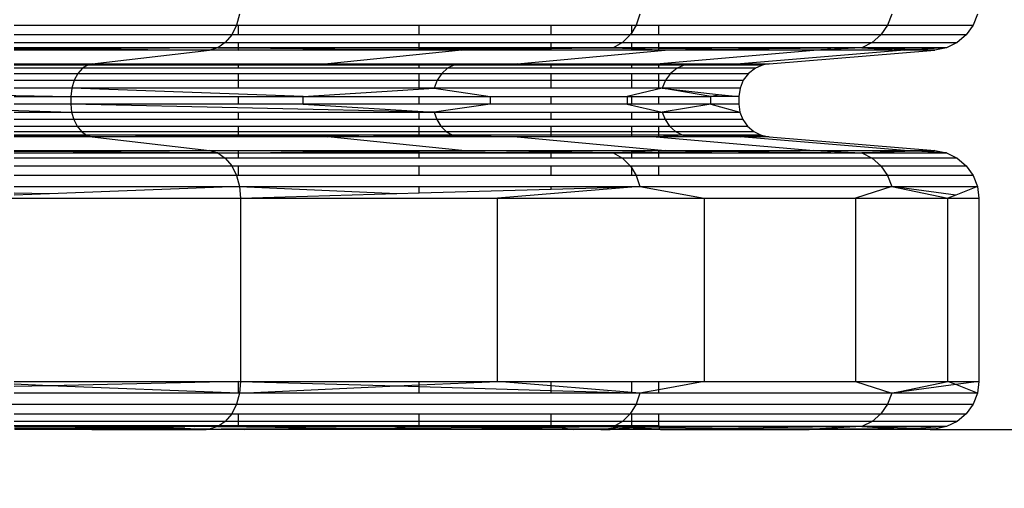
# Model space of a CAD drawing. Units: millimetres. Extents: x 46178 to 55066, y 24450 to 31759.
# Drawn here: x 51238 to 51361, y 26837 to 26896 of the extents above; entities that cross this region are included whole.
import ezdxf

# ---------------------------------------------------------------- set-up
doc = ezdxf.new("R2010")
doc.units = ezdxf.units.MM
doc.layers.add('Strefa bezpieczna', color=8, linetype='Continuous')
doc.dimstyles.get("Standard").update_dxf_attribs({"dimtxt": 180, "dimasz": 200, "dimexe": 0.18, "dimexo": 0.0625, "dimgap": 200, "dimtad": 0, "dimtih": 1, "dimtoh": 1, "dimlfac": 0.001, "dimzin": 0, "dimdsep": 46, "dimtxsty": 'Standard', "dimcen": 0.09, "dimse1": 1, "dimse2": 1, "dimadec": 0, "dimazin": 0, "dimtfac": 1, "dimtdec": 4, "dimtofl": 0, "dimtmove": 0, "dimatfit": 3, "dimfxl": 0, "dimtolj": 1, "dimtzin": 0, "dimarcsym": 0})

# ---------------------------------------------------------------- blocks, each defined once
blk = doc.blocks.new('*D2')
at = {"layer": 'Defpoints', "color": 0}
for p in [(53565.94, 30962.83), (53565.94, 28909.8), (49315.3, 26826.77)]:
    blk.add_point(p, dxfattribs=at)
at = {"layer": 'Strefa bezpieczna', "color": 0, "lineweight": -2}
for p, q in [((49515.3, 30962.83), (50970.62, 30962.83)), ((53365.94, 30962.83), (51910.62, 30962.83))]:
    blk.add_line(p, q, dxfattribs=at)
at = {"layer": 'Strefa bezpieczna', "color": 0}
for points in [[(49515.3, 30996.17), (49515.3, 30929.5), (49315.3, 30962.83)], [(53365.94, 30996.17), (53365.94, 30929.5), (53565.94, 30962.83)]]:
    blk.add_solid(points, dxfattribs=at)
at = {"layer": 'Strefa bezpieczna', "color": 0, "insert": (51440.62, 30962.83), "char_height": 180, "attachment_point": 5}
blk.add_mtext('\\A1;4.25', dxfattribs=at)

msp = doc.modelspace()

# ---------------------------------------------------------------- linework, layer by layer
for p, q in [((51265.545, 26896.337), (51265.164, 26894.96)), ((51315.575, 26896.337), (51315.108, 26894.96)), ((51347.026, 26896.337), (51346.505, 26894.96)), ((51357.753, 26896.337), (51357.213, 26894.96)), ((51237.391, 26894.96), (51265.164, 26894.96)), ((51265.164, 26894.96), (51264.554, 26893.757)), ((51265.164, 26894.96), (51265.416, 26894.96)), ((51265.416, 26893.757), (51265.416, 26894.96)), ((51265.416, 26894.96), (51287.963, 26894.96)), ((51287.963, 26893.757), (51287.963, 26894.96)), ((51287.963, 26894.96), (51304.477, 26894.96)), ((51304.477, 26893.757), (51304.477, 26894.96)), ((51304.477, 26894.96), (51314.55, 26894.96)), ((51314.55, 26894.061), (51314.55, 26894.96)), ((51315.108, 26894.96), (51314.55, 26894.061)), ((51314.55, 26894.96), (51315.108, 26894.96)), ((51315.108, 26894.96), (51317.936, 26894.96)), ((51317.936, 26893.757), (51317.936, 26894.96)), ((51317.936, 26894.96), (51346.505, 26894.96)), ((51346.505, 26894.96), (51345.672, 26893.757)), ((51346.505, 26894.96), (51357.213, 26894.96)), ((51357.213, 26894.96), (51356.351, 26893.757)), ((51264.554, 26893.757), (51237.391, 26893.757)), ((51264.554, 26893.757), (51263.754, 26892.802)), ((51265.416, 26893.757), (51264.554, 26893.757)), ((51287.963, 26893.757), (51265.416, 26893.757)), ((51304.477, 26893.757), (51287.963, 26893.757)), ((51314.362, 26893.757), (51304.477, 26893.757)), ((51314.362, 26893.757), (51313.381, 26892.802)), ((51314.55, 26894.061), (51314.362, 26893.757)), ((51314.55, 26893.757), (51314.362, 26893.757)), ((51314.55, 26893.757), (51314.55, 26894.061)), ((51317.936, 26893.757), (51314.55, 26893.757)), ((51345.672, 26893.757), (51317.936, 26893.757)), ((51345.672, 26893.757), (51344.579, 26892.802)), ((51356.351, 26893.757), (51345.672, 26893.757)), ((51356.351, 26893.757), (51355.219, 26892.802)), ((51237.391, 26892.802), (51263.754, 26892.802)), ((51263.754, 26892.802), (51262.811, 26892.152)), ((51263.754, 26892.802), (51265.416, 26892.802)), ((51265.416, 26892.152), (51265.416, 26892.802)), ((51265.416, 26892.802), (51287.963, 26892.802)), ((51287.963, 26892.152), (51287.963, 26892.802)), ((51287.963, 26892.802), (51304.477, 26892.802)), ((51304.477, 26892.152), (51304.477, 26892.802)), ((51304.477, 26892.802), (51313.381, 26892.802)), ((51313.381, 26892.802), (51312.227, 26892.152)), ((51313.381, 26892.802), (51314.55, 26892.802)), ((51314.55, 26892.802), (51317.936, 26892.802)), ((51314.55, 26892.152), (51314.55, 26892.802)), ((51317.936, 26892.802), (51344.579, 26892.802)), ((51317.936, 26892.152), (51317.936, 26892.802)), ((51344.579, 26892.802), (51343.291, 26892.152)), ((51344.579, 26892.802), (51355.219, 26892.802)), ((51355.219, 26892.802), (51353.887, 26892.152)), ((51262.811, 26892.152), (51237.391, 26892.152)), ((51238.688, 26891.959), (51237.391, 26891.965)), ((51261.784, 26891.848), (51237.391, 26891.848)), ((51262.811, 26892.152), (51238.688, 26891.959)), ((51261.784, 26891.848), (51238.688, 26891.959)), ((51247.131, 26890.128), (51261.784, 26891.848)), ((51262.811, 26892.152), (51261.784, 26891.848)), ((51265.416, 26891.848), (51261.784, 26891.848)), ((51265.416, 26892.152), (51262.811, 26892.152)), ((51262.811, 26892.152), (51265.416, 26892.126)), ((51265.416, 26892.126), (51265.416, 26892.152)), ((51287.963, 26892.152), (51265.416, 26892.152)), ((51265.416, 26891.848), (51265.416, 26892.126)), ((51265.416, 26892.126), (51281.437, 26891.966)), ((51265.416, 26891.848), (51281.437, 26891.966)), ((51287.963, 26891.848), (51265.416, 26891.848)), ((51293.326, 26891.848), (51276.56, 26890.128)), ((51281.437, 26891.966), (51287.963, 26892.006)), ((51281.437, 26891.966), (51287.963, 26891.901)), ((51287.963, 26892.006), (51287.963, 26892.152)), ((51304.477, 26892.152), (51287.963, 26892.152)), ((51287.963, 26892.006), (51304.477, 26892.105)), ((51287.963, 26891.901), (51287.963, 26892.006)), ((51287.963, 26891.848), (51287.963, 26891.901)), ((51287.963, 26891.901), (51293.326, 26891.848)), ((51293.326, 26891.848), (51287.963, 26891.848)), ((51304.477, 26892.027), (51293.326, 26891.848)), ((51304.477, 26891.848), (51293.326, 26891.848)), ((51300.236, 26890.128), (51318.701, 26891.848)), ((51312.227, 26892.152), (51304.477, 26892.027)), ((51304.477, 26892.105), (51304.477, 26892.152)), ((51312.227, 26892.152), (51304.477, 26892.152)), ((51304.477, 26892.105), (51312.227, 26892.152)), ((51304.477, 26892.027), (51304.477, 26892.105)), ((51304.477, 26891.848), (51304.477, 26892.027)), ((51314.55, 26891.848), (51304.477, 26891.848)), ((51314.55, 26892.152), (51312.227, 26892.152)), ((51312.227, 26892.152), (51314.55, 26892.043)), ((51312.227, 26892.152), (51314.55, 26892.124)), ((51317.936, 26892.152), (51314.55, 26892.152)), ((51314.55, 26892.124), (51314.55, 26892.152)), ((51314.55, 26892.043), (51314.55, 26892.124)), ((51314.55, 26892.124), (51317.936, 26892.083)), ((51314.55, 26891.848), (51314.55, 26892.043)), ((51314.55, 26892.043), (51317.936, 26891.884)), ((51317.936, 26891.848), (51314.55, 26891.848)), ((51317.577, 26890.128), (51337.286, 26891.848)), ((51343.291, 26892.152), (51317.936, 26892.152)), ((51317.936, 26892.083), (51317.936, 26892.152)), ((51317.936, 26891.884), (51317.936, 26892.083)), ((51317.936, 26892.083), (51327.906, 26891.962)), ((51317.936, 26891.848), (51317.936, 26891.884)), ((51317.936, 26891.884), (51318.701, 26891.848)), ((51318.701, 26891.848), (51317.936, 26891.848)), ((51327.906, 26891.962), (51318.701, 26891.848)), ((51337.286, 26891.848), (51318.701, 26891.848)), ((51343.291, 26892.152), (51327.906, 26891.962)), ((51327.906, 26891.962), (51337.286, 26891.848)), ((51348.624, 26891.848), (51328.155, 26890.128)), ((51331.711, 26890.128), (51352.434, 26891.848)), ((51343.291, 26892.152), (51337.286, 26891.848)), ((51348.624, 26891.848), (51337.286, 26891.848)), ((51353.887, 26892.152), (51343.291, 26892.152)), ((51343.291, 26892.152), (51348.624, 26891.848)), ((51350.016, 26891.928), (51343.291, 26892.152)), ((51350.016, 26891.928), (51348.624, 26891.848)), ((51352.434, 26891.848), (51348.624, 26891.848)), ((51353.887, 26892.152), (51350.016, 26891.928)), ((51352.434, 26891.848), (51350.016, 26891.928)), ((51353.887, 26892.152), (51352.434, 26891.848)), ((51237.391, 26890.128), (51247.131, 26890.128)), ((51237.391, 26890.036), (51246.619, 26890.002)), ((51237.391, 26890.002), (51246.619, 26890.002)), ((51246.619, 26890.002), (51245.917, 26889.593)), ((51247.131, 26890.128), (51246.619, 26890.002)), ((51264.843, 26890.079), (51246.619, 26890.002)), ((51246.619, 26890.002), (51265.416, 26890.002)), ((51247.131, 26890.128), (51265.416, 26890.128)), ((51264.843, 26890.079), (51247.131, 26890.128)), ((51265.416, 26890.081), (51264.843, 26890.079)), ((51265.416, 26890.128), (51276.56, 26890.128)), ((51265.416, 26890.081), (51265.416, 26890.128)), ((51276.56, 26890.128), (51265.416, 26890.081)), ((51265.416, 26890.002), (51265.416, 26890.081)), ((51287.963, 26890.002), (51265.416, 26890.081)), ((51265.416, 26889.593), (51265.416, 26890.002)), ((51265.416, 26890.002), (51287.963, 26890.002)), ((51276.56, 26890.128), (51287.963, 26890.037)), ((51276.56, 26890.128), (51287.963, 26890.128)), ((51287.963, 26890.128), (51300.236, 26890.128)), ((51287.963, 26890.037), (51287.963, 26890.128)), ((51287.963, 26890.037), (51292.396, 26890.002)), ((51287.963, 26890.002), (51287.963, 26890.037)), ((51287.963, 26889.593), (51287.963, 26890.002)), ((51287.963, 26890.002), (51292.396, 26890.002)), ((51292.396, 26890.002), (51291.536, 26889.593)), ((51300.236, 26890.128), (51292.396, 26890.002)), ((51292.396, 26890.002), (51304.477, 26890.002)), ((51300.236, 26890.128), (51304.477, 26890.128)), ((51304.477, 26890.002), (51304.477, 26890.128)), ((51304.477, 26890.128), (51314.55, 26890.128)), ((51304.477, 26889.593), (51304.477, 26890.002)), ((51304.477, 26890.002), (51314.55, 26890.002)), ((51314.55, 26890.002), (51314.55, 26890.128)), ((51314.55, 26890.128), (51317.577, 26890.128)), ((51314.55, 26889.593), (51314.55, 26890.002)), ((51314.55, 26890.002), (51317.936, 26890.002)), ((51317.577, 26890.128), (51317.936, 26890.128)), ((51317.936, 26890.002), (51317.936, 26890.128)), ((51317.936, 26890.128), (51321.172, 26890.002)), ((51317.936, 26890.128), (51328.155, 26890.128)), ((51317.936, 26889.593), (51317.936, 26890.002)), ((51317.936, 26890.002), (51321.172, 26890.002)), ((51321.172, 26890.002), (51320.213, 26889.593)), ((51328.155, 26890.128), (51321.172, 26890.002)), ((51321.172, 26890.002), (51328.908, 26890.095)), ((51321.172, 26890.002), (51330.987, 26890.002)), ((51328.155, 26890.128), (51331.711, 26890.128)), ((51328.155, 26890.128), (51328.908, 26890.095)), ((51328.908, 26890.095), (51331.711, 26890.128)), ((51328.908, 26890.095), (51330.987, 26890.002)), ((51330.987, 26890.002), (51329.994, 26889.593)), ((51331.711, 26890.128), (51330.987, 26890.002)), ((51245.917, 26889.593), (51237.391, 26889.593)), ((51237.391, 26888.941), (51245.314, 26888.941)), ((51245.314, 26888.941), (51244.852, 26888.092)), ((51245.917, 26889.593), (51245.314, 26888.941)), ((51245.314, 26888.941), (51265.416, 26888.941)), ((51265.416, 26889.593), (51245.917, 26889.593)), ((51287.963, 26889.593), (51265.416, 26889.593)), ((51265.416, 26888.092), (51265.416, 26888.941)), ((51265.416, 26888.941), (51287.963, 26888.941)), ((51291.536, 26889.593), (51287.963, 26889.593)), ((51287.963, 26888.092), (51287.963, 26888.941)), ((51287.963, 26888.941), (51290.798, 26888.941)), ((51290.798, 26888.941), (51290.231, 26888.092)), ((51291.536, 26889.593), (51290.798, 26888.941)), ((51290.798, 26888.941), (51304.477, 26888.941)), ((51304.477, 26889.593), (51291.536, 26889.593)), ((51314.55, 26889.593), (51304.477, 26889.593)), ((51304.477, 26888.092), (51304.477, 26888.941)), ((51304.477, 26888.941), (51314.55, 26888.941)), ((51317.936, 26889.593), (51314.55, 26889.593)), ((51314.55, 26888.092), (51314.55, 26888.941)), ((51314.55, 26888.941), (51317.936, 26888.941)), ((51320.213, 26889.593), (51317.936, 26889.593)), ((51317.936, 26888.092), (51317.936, 26888.941)), ((51317.936, 26888.941), (51319.39, 26888.941)), ((51319.39, 26888.941), (51318.758, 26888.092)), ((51320.213, 26889.593), (51319.39, 26888.941)), ((51319.39, 26888.941), (51329.142, 26888.941)), ((51329.994, 26889.593), (51320.213, 26889.593)), ((51329.142, 26888.941), (51328.488, 26888.092)), ((51329.994, 26889.593), (51329.142, 26888.941)), ((51237.391, 26888.092), (51244.852, 26888.092)), ((51244.852, 26888.092), (51244.561, 26887.103)), ((51244.852, 26888.092), (51265.416, 26888.092)), ((51265.416, 26887.103), (51265.416, 26888.092)), ((51265.416, 26888.092), (51287.963, 26888.092)), ((51287.963, 26887.103), (51287.963, 26888.092)), ((51287.963, 26888.092), (51290.231, 26888.092)), ((51290.231, 26888.092), (51289.875, 26887.103)), ((51290.231, 26888.092), (51304.477, 26888.092)), ((51304.477, 26887.103), (51304.477, 26888.092)), ((51304.477, 26888.092), (51314.55, 26888.092)), ((51314.55, 26887.103), (51314.55, 26888.092)), ((51314.55, 26888.092), (51317.936, 26888.092)), ((51317.936, 26887.103), (51317.936, 26888.092)), ((51317.936, 26888.092), (51318.758, 26888.092)), ((51318.758, 26888.092), (51318.36, 26887.103)), ((51318.758, 26888.092), (51328.488, 26888.092)), ((51328.488, 26888.092), (51328.076, 26887.103)), ((51185.506, 26887.103), (51244.462, 26886.042)), ((51244.561, 26887.103), (51237.391, 26887.103)), ((51244.561, 26887.103), (51244.462, 26886.042)), ((51273.506, 26886.042), (51244.561, 26887.103)), ((51265.416, 26887.103), (51244.561, 26887.103)), ((51287.963, 26887.103), (51265.416, 26887.103)), ((51273.506, 26886.042), (51289.875, 26887.103)), ((51289.875, 26887.103), (51287.963, 26887.103)), ((51289.875, 26887.103), (51296.873, 26886.042)), ((51304.477, 26887.103), (51289.875, 26887.103)), ((51314.55, 26887.103), (51304.477, 26887.103)), ((51318.36, 26887.103), (51313.987, 26886.042)), ((51317.936, 26887.103), (51314.55, 26887.103)), ((51318.36, 26887.103), (51317.936, 26887.103)), ((51328.076, 26887.103), (51318.36, 26887.103)), ((51324.427, 26886.042), (51318.36, 26887.103)), ((51318.36, 26887.103), (51325.396, 26886.324)), ((51324.427, 26886.042), (51325.396, 26886.324)), ((51325.396, 26886.324), (51327.936, 26886.042)), ((51328.076, 26887.103), (51327.936, 26886.042)), ((51210.455, 26885.121), (51244.551, 26884.115)), ((51237.391, 26886.042), (51244.462, 26886.042)), ((51244.462, 26885.121), (51237.391, 26885.121)), ((51244.462, 26886.042), (51244.462, 26885.121)), ((51244.462, 26886.042), (51265.416, 26886.042)), ((51244.462, 26885.121), (51244.551, 26884.115)), ((51289.862, 26884.115), (51244.462, 26885.121)), ((51265.416, 26885.121), (51244.462, 26885.121)), ((51265.416, 26885.121), (51265.416, 26886.042)), ((51265.416, 26886.042), (51273.506, 26886.042)), ((51273.506, 26885.121), (51265.416, 26885.121)), ((51273.506, 26885.121), (51273.506, 26886.042)), ((51273.506, 26886.042), (51287.963, 26886.042)), ((51273.506, 26885.121), (51289.862, 26884.115)), ((51287.963, 26885.121), (51273.506, 26885.121)), ((51287.963, 26885.121), (51287.963, 26886.042)), ((51287.963, 26886.042), (51296.873, 26886.042)), ((51296.873, 26885.121), (51287.963, 26885.121)), ((51296.873, 26885.121), (51289.862, 26884.115)), ((51296.873, 26886.042), (51296.873, 26885.121)), ((51296.873, 26886.042), (51304.477, 26886.042)), ((51304.477, 26885.121), (51296.873, 26885.121)), ((51304.477, 26885.121), (51304.477, 26886.042)), ((51304.477, 26886.042), (51313.987, 26886.042)), ((51313.987, 26885.121), (51304.477, 26885.121)), ((51313.987, 26886.042), (51313.987, 26885.121)), ((51313.987, 26886.042), (51314.55, 26886.042)), ((51313.987, 26885.121), (51318.347, 26884.115)), ((51314.55, 26885.121), (51313.987, 26885.121)), ((51314.55, 26885.121), (51314.55, 26886.042)), ((51314.55, 26886.042), (51317.936, 26886.042)), ((51317.936, 26885.121), (51314.55, 26885.121)), ((51317.936, 26885.121), (51317.936, 26886.042)), ((51317.936, 26886.042), (51324.427, 26886.042)), ((51324.427, 26885.121), (51317.936, 26885.121)), ((51324.427, 26885.121), (51318.347, 26884.115)), ((51327.936, 26886.042), (51324.427, 26886.042)), ((51324.427, 26885.121), (51324.427, 26886.042)), ((51327.936, 26885.121), (51324.427, 26885.121)), ((51324.427, 26885.121), (51328.062, 26884.115)), ((51327.936, 26886.042), (51327.936, 26885.121)), ((51327.936, 26885.121), (51328.062, 26884.115)), ((51237.391, 26884.115), (51244.551, 26884.115)), ((51244.551, 26884.115), (51244.812, 26883.17)), ((51244.551, 26884.115), (51265.416, 26884.115)), ((51265.416, 26883.17), (51265.416, 26884.115)), ((51265.416, 26884.115), (51287.963, 26884.115)), ((51287.963, 26883.17), (51287.963, 26884.115)), ((51287.963, 26884.115), (51289.862, 26884.115)), ((51289.862, 26884.115), (51290.183, 26883.17)), ((51289.862, 26884.115), (51304.477, 26884.115)), ((51304.477, 26883.17), (51304.477, 26884.115)), ((51304.477, 26884.115), (51314.55, 26884.115)), ((51314.55, 26883.17), (51314.55, 26884.115)), ((51314.55, 26884.115), (51317.936, 26884.115)), ((51317.936, 26883.17), (51317.936, 26884.115)), ((51317.936, 26884.115), (51318.347, 26884.115)), ((51318.347, 26884.115), (51318.704, 26883.17)), ((51318.347, 26884.115), (51328.062, 26884.115)), ((51328.062, 26884.115), (51328.432, 26883.17)), ((51244.812, 26883.17), (51237.391, 26883.17)), ((51244.812, 26883.17), (51245.23, 26882.344)), ((51265.416, 26883.17), (51244.812, 26883.17)), ((51287.963, 26883.17), (51265.416, 26883.17)), ((51290.183, 26883.17), (51287.963, 26883.17)), ((51290.183, 26883.17), (51290.695, 26882.344)), ((51304.477, 26883.17), (51290.183, 26883.17)), ((51314.55, 26883.17), (51304.477, 26883.17)), ((51317.936, 26883.17), (51314.55, 26883.17)), ((51318.704, 26883.17), (51317.936, 26883.17)), ((51318.704, 26883.17), (51319.275, 26882.344)), ((51328.432, 26883.17), (51318.704, 26883.17)), ((51328.432, 26883.17), (51329.023, 26882.344)), ((51237.391, 26882.344), (51245.23, 26882.344)), ((51237.391, 26881.689), (51245.78, 26881.689)), ((51245.23, 26882.344), (51245.78, 26881.689)), ((51245.23, 26882.344), (51265.416, 26882.344)), ((51245.78, 26881.689), (51246.426, 26881.243)), ((51245.78, 26881.689), (51265.416, 26881.689)), ((51265.416, 26881.689), (51265.416, 26882.344)), ((51265.416, 26882.344), (51287.963, 26882.344)), ((51265.416, 26881.243), (51265.416, 26881.689)), ((51265.416, 26881.689), (51287.963, 26881.689)), ((51287.963, 26882.344), (51290.695, 26882.344)), ((51287.963, 26881.689), (51287.963, 26882.344)), ((51287.963, 26881.689), (51291.368, 26881.689)), ((51287.963, 26881.243), (51287.963, 26881.689)), ((51290.695, 26882.344), (51291.368, 26881.689)), ((51290.695, 26882.344), (51304.477, 26882.344)), ((51291.368, 26881.689), (51292.159, 26881.243)), ((51291.368, 26881.689), (51304.477, 26881.689)), ((51304.477, 26881.689), (51304.477, 26882.344)), ((51304.477, 26882.344), (51314.55, 26882.344)), ((51304.477, 26881.243), (51304.477, 26881.689)), ((51304.477, 26881.689), (51314.55, 26881.689)), ((51314.55, 26881.689), (51314.55, 26882.344)), ((51314.55, 26882.344), (51317.936, 26882.344)), ((51314.55, 26881.243), (51314.55, 26881.689)), ((51314.55, 26881.689), (51317.936, 26881.689)), ((51317.936, 26881.689), (51317.936, 26882.344)), ((51317.936, 26882.344), (51319.275, 26882.344)), ((51317.936, 26881.243), (51317.936, 26881.689)), ((51317.936, 26881.689), (51320.025, 26881.689)), ((51319.275, 26882.344), (51320.025, 26881.689)), ((51319.275, 26882.344), (51329.023, 26882.344)), ((51320.025, 26881.689), (51320.909, 26881.243)), ((51320.025, 26881.689), (51329.8, 26881.689)), ((51329.023, 26882.344), (51329.8, 26881.689)), ((51329.8, 26881.689), (51330.714, 26881.243)), ((51246.426, 26881.243), (51237.391, 26881.243)), ((51237.391, 26881.187), (51246.426, 26881.243)), ((51237.391, 26881.068), (51247.131, 26881.035)), ((51247.131, 26881.035), (51237.391, 26881.035)), ((51246.426, 26881.243), (51247.131, 26881.035)), ((51265.416, 26881.243), (51246.426, 26881.243)), ((51264.761, 26881.116), (51246.426, 26881.243)), ((51264.761, 26881.116), (51247.131, 26881.035)), ((51247.131, 26881.035), (51261.784, 26879.315)), ((51265.416, 26881.035), (51247.131, 26881.035)), ((51265.416, 26881.119), (51264.761, 26881.116)), ((51265.416, 26881.119), (51265.416, 26881.243)), ((51287.963, 26881.243), (51265.416, 26881.243)), ((51287.963, 26881.243), (51265.416, 26881.119)), ((51265.416, 26881.035), (51265.416, 26881.119)), ((51276.56, 26881.035), (51265.416, 26881.119)), ((51276.56, 26881.035), (51265.416, 26881.035)), ((51276.56, 26881.035), (51287.963, 26881.187)), ((51293.326, 26879.315), (51276.56, 26881.035)), ((51287.963, 26881.035), (51276.56, 26881.035)), ((51287.963, 26881.187), (51292.159, 26881.243)), ((51287.963, 26881.187), (51287.963, 26881.243)), ((51292.159, 26881.243), (51287.963, 26881.243)), ((51287.963, 26881.035), (51287.963, 26881.187)), ((51300.236, 26881.035), (51287.963, 26881.035)), ((51292.159, 26881.243), (51300.236, 26881.035)), ((51304.477, 26881.243), (51292.159, 26881.243)), ((51300.236, 26881.035), (51318.701, 26879.315)), ((51304.477, 26881.035), (51300.236, 26881.035)), ((51304.477, 26881.035), (51304.477, 26881.243)), ((51314.55, 26881.243), (51304.477, 26881.243)), ((51314.55, 26881.035), (51304.477, 26881.035)), ((51314.55, 26881.035), (51314.55, 26881.243)), ((51317.936, 26881.243), (51314.55, 26881.243)), ((51317.577, 26881.035), (51314.55, 26881.035)), ((51317.577, 26881.035), (51337.286, 26879.315)), ((51317.936, 26881.035), (51317.577, 26881.035)), ((51317.936, 26881.035), (51317.936, 26881.243)), ((51320.909, 26881.243), (51317.936, 26881.035)), ((51320.909, 26881.243), (51317.936, 26881.243)), ((51328.155, 26881.035), (51317.936, 26881.035)), ((51330.714, 26881.243), (51320.909, 26881.243)), ((51328.155, 26881.035), (51320.909, 26881.243)), ((51320.909, 26881.243), (51328.836, 26881.09)), ((51328.155, 26881.035), (51328.836, 26881.09)), ((51331.711, 26881.035), (51328.155, 26881.035)), ((51348.624, 26879.315), (51328.155, 26881.035)), ((51328.836, 26881.09), (51330.714, 26881.243)), ((51328.836, 26881.09), (51331.711, 26881.035)), ((51330.714, 26881.243), (51331.711, 26881.035)), ((51331.711, 26881.035), (51352.434, 26879.315)), ((51237.391, 26879.315), (51261.784, 26879.315)), ((51238.688, 26879.204), (51237.391, 26879.214)), ((51237.391, 26879.011), (51262.811, 26879.011)), ((51261.784, 26879.315), (51238.688, 26879.204)), ((51262.811, 26879.011), (51238.688, 26879.204)), ((51261.784, 26879.315), (51262.811, 26879.011)), ((51261.784, 26879.315), (51265.416, 26879.315)), ((51262.811, 26879.011), (51265.416, 26879.037)), ((51262.811, 26879.011), (51263.754, 26878.361)), ((51262.811, 26879.011), (51265.416, 26879.011)), ((51265.416, 26879.037), (51265.416, 26879.315)), ((51265.416, 26879.315), (51287.963, 26879.315)), ((51265.416, 26879.315), (51281.437, 26879.196)), ((51265.416, 26879.037), (51281.437, 26879.196)), ((51265.416, 26879.011), (51265.416, 26879.037)), ((51265.416, 26878.361), (51265.416, 26879.011)), ((51265.416, 26879.011), (51287.963, 26879.011)), ((51281.437, 26879.196), (51287.963, 26879.261)), ((51281.437, 26879.196), (51287.963, 26879.157)), ((51287.963, 26879.315), (51293.326, 26879.315)), ((51287.963, 26879.261), (51287.963, 26879.315)), ((51287.963, 26879.261), (51293.326, 26879.315)), ((51287.963, 26879.157), (51287.963, 26879.261)), ((51287.963, 26879.011), (51287.963, 26879.157)), ((51287.963, 26879.157), (51304.477, 26879.057)), ((51287.963, 26878.361), (51287.963, 26879.011)), ((51287.963, 26879.011), (51304.477, 26879.011)), ((51293.326, 26879.315), (51304.477, 26879.315)), ((51304.477, 26879.135), (51293.326, 26879.315)), ((51304.477, 26879.135), (51304.477, 26879.315)), ((51304.477, 26879.315), (51314.55, 26879.315)), ((51312.227, 26879.011), (51304.477, 26879.135)), ((51304.477, 26879.057), (51304.477, 26879.135)), ((51304.477, 26879.011), (51304.477, 26879.057)), ((51304.477, 26879.057), (51312.227, 26879.011)), ((51304.477, 26878.361), (51304.477, 26879.011)), ((51304.477, 26879.011), (51312.227, 26879.011)), ((51314.55, 26879.12), (51312.227, 26879.011)), ((51314.55, 26879.039), (51312.227, 26879.011)), ((51312.227, 26879.011), (51313.381, 26878.361)), ((51312.227, 26879.011), (51314.55, 26879.011)), ((51314.55, 26879.12), (51314.55, 26879.315)), ((51314.55, 26879.315), (51317.936, 26879.315)), ((51317.936, 26879.279), (51314.55, 26879.12)), ((51314.55, 26879.039), (51314.55, 26879.12)), ((51317.936, 26879.08), (51314.55, 26879.039)), ((51314.55, 26879.011), (51314.55, 26879.039)), ((51314.55, 26878.361), (51314.55, 26879.011)), ((51314.55, 26879.011), (51317.936, 26879.011)), ((51317.936, 26879.279), (51317.936, 26879.315)), ((51318.701, 26879.315), (51317.936, 26879.279)), ((51317.936, 26879.315), (51318.701, 26879.315)), ((51317.936, 26879.08), (51317.936, 26879.279)), ((51327.906, 26879.201), (51317.936, 26879.08)), ((51317.936, 26879.011), (51317.936, 26879.08)), ((51317.936, 26878.361), (51317.936, 26879.011)), ((51317.936, 26879.011), (51343.291, 26879.011)), ((51318.701, 26879.315), (51337.286, 26879.315)), ((51318.701, 26879.315), (51327.906, 26879.201)), ((51337.286, 26879.315), (51327.906, 26879.201)), ((51327.906, 26879.201), (51343.291, 26879.011)), ((51337.286, 26879.315), (51348.624, 26879.315)), ((51337.286, 26879.315), (51343.291, 26879.011)), ((51343.291, 26879.011), (51348.624, 26879.315)), ((51350.016, 26879.234), (51343.291, 26879.011)), ((51343.291, 26879.011), (51344.579, 26878.361)), ((51343.291, 26879.011), (51353.887, 26879.011)), ((51348.624, 26879.315), (51352.434, 26879.315)), ((51350.016, 26879.234), (51348.624, 26879.315)), ((51352.434, 26879.315), (51350.016, 26879.234)), ((51353.887, 26879.011), (51350.016, 26879.234)), ((51352.434, 26879.315), (51353.887, 26879.011)), ((51353.887, 26879.011), (51355.219, 26878.361)), ((51263.754, 26878.361), (51237.391, 26878.361)), ((51263.754, 26878.361), (51264.554, 26877.405)), ((51265.416, 26878.361), (51263.754, 26878.361)), ((51287.963, 26878.361), (51265.416, 26878.361)), ((51304.477, 26878.361), (51287.963, 26878.361)), ((51313.381, 26878.361), (51304.477, 26878.361)), ((51313.381, 26878.361), (51314.362, 26877.405)), ((51314.55, 26878.361), (51313.381, 26878.361)), ((51317.936, 26878.361), (51314.55, 26878.361)), ((51344.579, 26878.361), (51317.936, 26878.361)), ((51355.219, 26878.361), (51344.579, 26878.361)), ((51344.579, 26878.361), (51345.672, 26877.405)), ((51355.219, 26878.361), (51356.351, 26877.405)), ((51237.391, 26877.405), (51264.554, 26877.405)), ((51264.554, 26877.405), (51265.164, 26876.202)), ((51264.554, 26877.405), (51265.416, 26877.405)), ((51265.416, 26876.202), (51265.416, 26877.405)), ((51265.416, 26877.405), (51287.963, 26877.405)), ((51287.963, 26876.202), (51287.963, 26877.405)), ((51287.963, 26877.405), (51304.477, 26877.405)), ((51304.477, 26876.202), (51304.477, 26877.405)), ((51304.477, 26877.405), (51314.362, 26877.405)), ((51314.362, 26877.405), (51314.55, 26877.405)), ((51314.362, 26877.405), (51314.55, 26877.101)), ((51314.55, 26877.101), (51314.55, 26877.405)), ((51314.55, 26877.405), (51317.936, 26877.405)), ((51314.55, 26876.202), (51314.55, 26877.101)), ((51314.55, 26877.101), (51315.108, 26876.202)), ((51317.936, 26876.202), (51317.936, 26877.405)), ((51317.936, 26877.405), (51345.672, 26877.405)), ((51345.672, 26877.405), (51356.351, 26877.405)), ((51345.672, 26877.405), (51346.505, 26876.202)), ((51356.351, 26877.405), (51357.213, 26876.202)), ((51265.164, 26876.202), (51237.391, 26876.202)), ((51265.164, 26876.202), (51265.545, 26874.825)), ((51265.416, 26876.202), (51265.164, 26876.202)), ((51287.963, 26876.202), (51265.416, 26876.202)), ((51304.477, 26876.202), (51287.963, 26876.202)), ((51314.55, 26876.202), (51304.477, 26876.202)), ((51315.108, 26876.202), (51314.55, 26876.202)), ((51315.108, 26876.202), (51315.575, 26874.825)), ((51317.936, 26876.202), (51315.108, 26876.202)), ((51346.505, 26876.202), (51317.936, 26876.202)), ((51357.213, 26876.202), (51346.505, 26876.202)), ((51346.505, 26876.202), (51347.026, 26874.825)), ((51357.213, 26876.202), (51357.753, 26874.825)), ((51237.391, 26874.825), (51265.545, 26874.825)), ((51241.785, 26873.895), (51237.391, 26873.994)), ((51265.545, 26874.825), (51241.785, 26873.895)), ((51265.545, 26874.825), (51285.179, 26873.932)), ((51265.545, 26874.825), (51265.675, 26873.359)), ((51265.545, 26874.825), (51287.963, 26874.825)), ((51265.675, 26873.359), (51285.179, 26873.932)), ((51285.179, 26873.932), (51287.963, 26874.014)), ((51287.963, 26874.014), (51287.963, 26874.825)), ((51287.963, 26874.825), (51304.477, 26874.825)), ((51287.963, 26874.014), (51304.477, 26874.499)), ((51315.575, 26874.825), (51297.777, 26873.359)), ((51304.477, 26874.499), (51304.477, 26874.825)), ((51304.477, 26874.825), (51314.55, 26874.825)), ((51304.477, 26874.499), (51314.55, 26874.795)), ((51314.55, 26874.795), (51314.55, 26874.825)), ((51314.55, 26874.825), (51315.575, 26874.825)), ((51314.55, 26874.795), (51315.575, 26874.825)), ((51315.575, 26874.825), (51347.026, 26874.825)), ((51315.575, 26874.825), (51323.603, 26873.359)), ((51347.026, 26874.825), (51342.519, 26873.359)), ((51347.026, 26874.825), (51357.753, 26874.825)), ((51355.039, 26873.748), (51347.026, 26874.825)), ((51347.026, 26874.825), (51354.058, 26873.359)), ((51357.753, 26874.825), (51355.039, 26873.748)), ((51357.753, 26874.825), (51357.936, 26873.359)), ((51228.089, 26873.359), (51265.675, 26873.359)), ((51241.785, 26873.895), (51237.391, 26873.723)), ((51265.675, 26873.359), (51297.777, 26873.359)), ((51265.675, 26873.359), (51265.675, 26850.491)), ((51297.777, 26873.359), (51323.603, 26873.359)), ((51297.777, 26850.491), (51297.777, 26873.359)), ((51323.603, 26873.359), (51342.519, 26873.359)), ((51323.603, 26873.359), (51323.603, 26850.491)), ((51342.519, 26873.359), (51354.058, 26873.359)), ((51342.519, 26873.359), (51342.519, 26850.491)), ((51355.039, 26873.748), (51354.058, 26873.359)), ((51354.058, 26873.359), (51357.936, 26873.359)), ((51354.058, 26850.491), (51354.058, 26873.359)), ((51357.936, 26873.359), (51357.936, 26850.491)), ((51237.391, 26850.491), (51265.416, 26850.491)), ((51241.785, 26849.954), (51237.391, 26850.127)), ((51241.785, 26849.954), (51237.391, 26849.856)), ((51265.416, 26850.491), (51241.785, 26849.954)), ((51265.416, 26849.024), (51241.785, 26849.954)), ((51265.416, 26849.024), (51265.416, 26850.491)), ((51265.416, 26850.491), (51265.675, 26850.491)), ((51265.675, 26850.491), (51265.545, 26849.024)), ((51265.545, 26849.024), (51285.179, 26849.918)), ((51265.675, 26850.491), (51287.963, 26850.491)), ((51265.675, 26850.491), (51285.179, 26849.918)), ((51285.179, 26849.918), (51287.963, 26850.044)), ((51285.179, 26849.918), (51287.963, 26849.836)), ((51287.963, 26850.491), (51297.777, 26850.491)), ((51287.963, 26850.044), (51297.777, 26850.491)), ((51287.963, 26850.044), (51287.963, 26850.491)), ((51287.963, 26849.836), (51287.963, 26850.044)), ((51287.963, 26849.024), (51287.963, 26849.836)), ((51287.963, 26849.836), (51304.477, 26849.35)), ((51297.777, 26850.491), (51304.477, 26850.491)), ((51304.477, 26849.939), (51297.777, 26850.491)), ((51304.477, 26849.939), (51304.477, 26850.491)), ((51304.477, 26850.491), (51314.55, 26850.491)), ((51304.477, 26849.35), (51304.477, 26849.939)), ((51314.55, 26849.109), (51304.477, 26849.939)), ((51304.477, 26849.024), (51304.477, 26849.35)), ((51304.477, 26849.35), (51314.55, 26849.054)), ((51314.55, 26849.109), (51314.55, 26850.491)), ((51314.55, 26850.491), (51317.936, 26850.491)), ((51317.936, 26849.455), (51315.575, 26849.024)), ((51317.936, 26849.455), (51317.936, 26850.491)), ((51323.603, 26850.491), (51317.936, 26849.455)), ((51317.936, 26850.491), (51323.603, 26850.491)), ((51317.936, 26849.024), (51317.936, 26849.455)), ((51323.603, 26850.491), (51342.519, 26850.491)), ((51342.519, 26850.491), (51347.026, 26849.024)), ((51342.519, 26850.491), (51354.058, 26850.491)), ((51347.026, 26849.024), (51354.058, 26850.491)), ((51355.039, 26850.101), (51347.026, 26849.024)), ((51354.058, 26850.491), (51357.936, 26850.491)), ((51355.039, 26850.101), (51354.058, 26850.491)), ((51357.936, 26850.491), (51355.039, 26850.101)), ((51357.753, 26849.024), (51355.039, 26850.101)), ((51357.936, 26850.491), (51357.753, 26849.024)), ((51265.416, 26849.024), (51237.391, 26849.024)), ((51265.545, 26849.024), (51265.164, 26847.647)), ((51265.545, 26849.024), (51265.416, 26849.024)), ((51287.963, 26849.024), (51265.545, 26849.024)), ((51304.477, 26849.024), (51287.963, 26849.024)), ((51314.55, 26849.024), (51304.477, 26849.024)), ((51315.575, 26849.024), (51314.55, 26849.109)), ((51314.55, 26849.054), (51314.55, 26849.109)), ((51314.55, 26849.024), (51314.55, 26849.054)), ((51314.55, 26849.054), (51315.575, 26849.024)), ((51315.575, 26849.024), (51314.55, 26849.024)), ((51315.575, 26849.024), (51315.108, 26847.647)), ((51317.936, 26849.024), (51315.575, 26849.024)), ((51347.026, 26849.024), (51317.936, 26849.024)), ((51347.026, 26849.024), (51346.505, 26847.647)), ((51357.753, 26849.024), (51347.026, 26849.024)), ((51357.753, 26849.024), (51357.213, 26847.647)), ((51200.075, 26847.647), (51265.164, 26847.647)), ((51265.164, 26847.647), (51264.554, 26846.444)), ((51265.164, 26847.647), (51315.108, 26847.647)), ((51315.108, 26847.647), (51314.362, 26846.444)), ((51315.108, 26847.647), (51346.505, 26847.647)), ((51346.505, 26847.647), (51345.672, 26846.444)), ((51346.505, 26847.647), (51357.213, 26847.647)), ((51357.213, 26847.647), (51356.351, 26846.444)), ((51237.391, 26846.444), (51264.554, 26846.444)), ((51264.554, 26846.444), (51263.754, 26845.489)), ((51264.554, 26846.444), (51265.416, 26846.444)), ((51265.416, 26845.489), (51265.416, 26846.444)), ((51265.416, 26846.444), (51287.963, 26846.444)), ((51287.963, 26845.489), (51287.963, 26846.444)), ((51287.963, 26846.444), (51304.477, 26846.444)), ((51304.477, 26845.489), (51304.477, 26846.444)), ((51304.477, 26846.444), (51314.362, 26846.444)), ((51314.362, 26846.444), (51313.381, 26845.489)), ((51314.362, 26846.444), (51314.55, 26846.444)), ((51314.55, 26845.489), (51314.55, 26846.444)), ((51314.55, 26846.444), (51317.936, 26846.444)), ((51317.936, 26845.489), (51317.936, 26846.444)), ((51317.936, 26846.444), (51345.672, 26846.444)), ((51345.672, 26846.444), (51344.579, 26845.489)), ((51345.672, 26846.444), (51356.351, 26846.444)), ((51356.351, 26846.444), (51355.219, 26845.489)), ((51263.754, 26845.489), (51237.391, 26845.489)), ((51237.391, 26844.992), (51263.033, 26844.992)), ((51237.391, 26844.992), (51246.039, 26844.839)), ((51246.039, 26844.839), (51237.405, 26844.839)), ((51238.688, 26844.646), (51237.422, 26844.652)), ((51248.91, 26844.535), (51237.433, 26844.535)), ((51247.076, 26844.484), (51237.438, 26844.484)), ((51251.271, 26844.747), (51238.688, 26844.646)), ((51250.812, 26844.588), (51238.688, 26844.646)), ((51246.039, 26844.839), (51251.271, 26844.747)), ((51259.895, 26844.839), (51246.039, 26844.839)), ((51247.076, 26844.484), (51248.91, 26844.535)), ((51247.076, 26844.484), (51261.352, 26844.484)), ((51248.91, 26844.535), (51250.812, 26844.588)), ((51261.784, 26844.535), (51248.91, 26844.535)), ((51250.812, 26844.588), (51254.497, 26844.69)), ((51261.784, 26844.535), (51250.812, 26844.588)), ((51258.708, 26844.806), (51251.271, 26844.747)), ((51251.271, 26844.747), (51254.497, 26844.69)), ((51254.497, 26844.69), (51258.708, 26844.806)), ((51254.497, 26844.69), (51261.867, 26844.559)), ((51259.895, 26844.839), (51258.708, 26844.806)), ((51259.895, 26844.839), (51262.933, 26844.923)), ((51262.811, 26844.839), (51259.895, 26844.839)), ((51261.352, 26844.484), (51261.784, 26844.535)), ((51266.121, 26844.484), (51261.352, 26844.484)), ((51261.867, 26844.559), (51261.784, 26844.535)), ((51262.811, 26844.839), (51261.867, 26844.559)), ((51261.867, 26844.559), (51263.248, 26844.535)), ((51262.933, 26844.923), (51262.811, 26844.839)), ((51268.529, 26844.839), (51262.811, 26844.839)), ((51262.811, 26844.839), (51269.986, 26844.768)), ((51263.033, 26844.992), (51262.933, 26844.923)), ((51262.933, 26844.923), (51265.416, 26844.992)), ((51263.754, 26845.489), (51263.033, 26844.992)), ((51263.033, 26844.992), (51265.416, 26844.992)), ((51263.248, 26844.535), (51273.31, 26844.605)), ((51263.248, 26844.535), (51266.121, 26844.484)), ((51274.725, 26844.535), (51263.248, 26844.535)), ((51265.416, 26845.489), (51263.754, 26845.489)), ((51265.416, 26844.992), (51265.416, 26845.489)), ((51287.963, 26845.489), (51265.416, 26845.489)), ((51265.416, 26844.992), (51287.963, 26844.992)), ((51268.529, 26844.839), (51265.416, 26844.992)), ((51275.76, 26844.484), (51266.121, 26844.484)), ((51286.624, 26844.839), (51268.529, 26844.839)), ((51269.986, 26844.768), (51268.529, 26844.839)), ((51269.986, 26844.768), (51281.437, 26844.653)), ((51273.31, 26844.605), (51269.986, 26844.768)), ((51273.31, 26844.605), (51281.437, 26844.653)), ((51274.725, 26844.535), (51273.31, 26844.605)), ((51275.76, 26844.484), (51274.725, 26844.535)), ((51283.959, 26844.535), (51274.725, 26844.535)), ((51283.691, 26844.484), (51275.76, 26844.484)), ((51281.437, 26844.653), (51285.196, 26844.676)), ((51281.437, 26844.653), (51284.711, 26844.621)), ((51283.959, 26844.535), (51283.691, 26844.484)), ((51292.831, 26844.484), (51283.691, 26844.484)), ((51284.711, 26844.621), (51283.959, 26844.535)), ((51293.326, 26844.535), (51283.959, 26844.535)), ((51285.196, 26844.676), (51284.711, 26844.621)), ((51284.711, 26844.621), (51293.326, 26844.535)), ((51286.624, 26844.839), (51285.196, 26844.676)), ((51285.196, 26844.676), (51305.523, 26844.799)), ((51287.963, 26844.992), (51286.624, 26844.839)), ((51305.304, 26844.839), (51286.624, 26844.839)), ((51287.963, 26844.992), (51287.963, 26845.489)), ((51304.477, 26845.489), (51287.963, 26845.489)), ((51287.963, 26844.992), (51304.477, 26844.992)), ((51293.326, 26844.535), (51292.831, 26844.484)), ((51307.224, 26844.484), (51292.831, 26844.484)), ((51305.858, 26844.737), (51293.326, 26844.535)), ((51306.949, 26844.535), (51293.326, 26844.535)), ((51304.477, 26844.992), (51304.477, 26845.489)), ((51313.381, 26845.489), (51304.477, 26845.489)), ((51304.477, 26844.992), (51312.499, 26844.992)), ((51304.477, 26844.992), (51305.304, 26844.839)), ((51312.227, 26844.839), (51305.304, 26844.839)), ((51305.304, 26844.839), (51305.523, 26844.799)), ((51305.523, 26844.799), (51312.227, 26844.839)), ((51305.523, 26844.799), (51305.858, 26844.737)), ((51312.227, 26844.839), (51305.858, 26844.737)), ((51305.858, 26844.737), (51306.949, 26844.535)), ((51306.949, 26844.535), (51307.224, 26844.484)), ((51311.075, 26844.535), (51306.949, 26844.535)), ((51310.689, 26844.484), (51307.224, 26844.484)), ((51310.689, 26844.484), (51311.075, 26844.535)), ((51310.689, 26844.484), (51311.853, 26844.484)), ((51311.075, 26844.535), (51313.082, 26844.799)), ((51312.461, 26844.535), (51311.075, 26844.535)), ((51312.461, 26844.535), (51311.853, 26844.484)), ((51316.839, 26844.484), (51311.853, 26844.484)), ((51312.499, 26844.992), (51312.227, 26844.839)), ((51313.29, 26844.826), (51312.227, 26844.839)), ((51312.227, 26844.839), (51313.082, 26844.799)), ((51314.709, 26844.722), (51312.461, 26844.535)), ((51316.61, 26844.535), (51312.461, 26844.535)), ((51313.381, 26845.489), (51312.499, 26844.992)), ((51312.499, 26844.992), (51314.55, 26844.992)), ((51313.082, 26844.799), (51313.29, 26844.826)), ((51313.082, 26844.799), (51314.709, 26844.722)), ((51313.388, 26844.839), (51313.29, 26844.826)), ((51314.55, 26845.489), (51313.381, 26845.489)), ((51313.388, 26844.839), (51314.55, 26844.992)), ((51315.239, 26844.839), (51313.388, 26844.839)), ((51313.388, 26844.839), (51315.414, 26844.8)), ((51314.55, 26844.992), (51314.55, 26845.489)), ((51317.936, 26845.489), (51314.55, 26845.489)), ((51314.55, 26844.992), (51317.936, 26844.992)), ((51315.239, 26844.839), (51314.55, 26844.992)), ((51315.414, 26844.8), (51314.709, 26844.722)), ((51314.709, 26844.722), (51316.048, 26844.66)), ((51316.105, 26844.839), (51315.239, 26844.839)), ((51315.414, 26844.8), (51315.239, 26844.839)), ((51315.476, 26844.787), (51315.414, 26844.8)), ((51315.476, 26844.787), (51315.613, 26844.798)), ((51316.048, 26844.66), (51315.476, 26844.787)), ((51316.105, 26844.839), (51315.613, 26844.798)), ((51315.613, 26844.798), (51317.966, 26844.769)), ((51316.048, 26844.66), (51317.992, 26844.568)), ((51316.61, 26844.535), (51316.048, 26844.66)), ((51317.936, 26844.992), (51316.105, 26844.839)), ((51317.956, 26844.839), (51316.105, 26844.839)), ((51316.839, 26844.484), (51316.61, 26844.535)), ((51317.997, 26844.535), (51316.61, 26844.535)), ((51318.003, 26844.484), (51316.839, 26844.484)), ((51317.936, 26844.992), (51317.936, 26845.489)), ((51344.579, 26845.489), (51317.936, 26845.489)), ((51317.936, 26844.992), (51317.956, 26844.839)), ((51343.291, 26844.839), (51317.956, 26844.839)), ((51317.956, 26844.839), (51317.966, 26844.769)), ((51317.966, 26844.769), (51327.906, 26844.649)), ((51317.966, 26844.769), (51317.992, 26844.568)), ((51317.992, 26844.568), (51318.701, 26844.535)), ((51317.992, 26844.568), (51317.997, 26844.535)), ((51317.997, 26844.535), (51318.003, 26844.484)), ((51318.701, 26844.535), (51317.997, 26844.535)), ((51318.156, 26844.484), (51318.003, 26844.484)), ((51318.156, 26844.484), (51318.701, 26844.535)), ((51318.156, 26844.484), (51336.705, 26844.484)), ((51327.906, 26844.649), (51318.701, 26844.535)), ((51337.286, 26844.535), (51318.701, 26844.535)), ((51343.291, 26844.839), (51327.906, 26844.649)), ((51327.906, 26844.649), (51337.286, 26844.535)), ((51336.705, 26844.484), (51337.286, 26844.535)), ((51348.02, 26844.484), (51336.705, 26844.484)), ((51343.291, 26844.839), (51337.286, 26844.535)), ((51348.624, 26844.535), (51337.286, 26844.535)), ((51344.579, 26845.489), (51343.291, 26844.839)), ((51353.887, 26844.839), (51343.291, 26844.839)), ((51343.291, 26844.839), (51348.624, 26844.535)), ((51350.016, 26844.615), (51343.291, 26844.839)), ((51355.219, 26845.489), (51344.579, 26845.489)), ((51348.624, 26844.535), (51348.02, 26844.484)), ((51351.823, 26844.484), (51348.02, 26844.484)), ((51350.016, 26844.615), (51348.624, 26844.535)), ((51352.434, 26844.535), (51348.624, 26844.535)), ((51353.887, 26844.839), (51350.016, 26844.615)), ((51352.434, 26844.535), (51350.016, 26844.615)), ((51351.823, 26844.484), (51352.434, 26844.535)), ((51351.823, 26844.484), (51439.115, 26844.484)), ((51353.887, 26844.839), (51352.434, 26844.535)), ((51355.219, 26845.489), (51353.887, 26844.839))]:
    msp.add_line(p, q)

# ---------------------------------------------------------------- dimensions: what is measured, and where the dimension line sits
at = {"layer": 'Strefa bezpieczna'}
dim = msp.add_linear_dim(base=(53565.936, 30962.833), p1=(49315.3, 26826.775), p2=(53565.936, 28909.8), dimstyle='Standard', dxfattribs=at)
dim.commit()
dim.dimension.update_dxf_attribs({"geometry": '*D2', "text_midpoint": (51440.618, 30962.833)})

doc.saveas('drawing.dxf')
